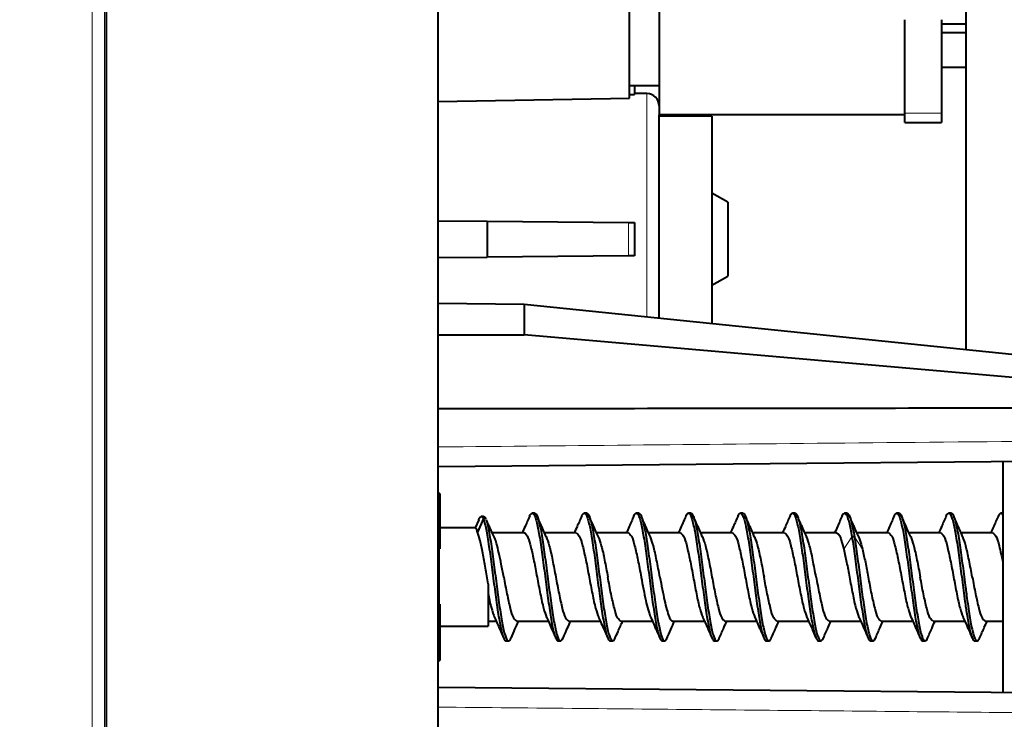
# Model space of a CAD drawing. Units: millimetres. Extents: x 0 to 420, y 0 to 297.
# Drawn here: x 181 to 194, y 188 to 198 of the extents above; entities that cross this region are included whole.
import ezdxf

# ---------------------------------------------------------------- set-up
doc = ezdxf.new("R2010")
doc.units = ezdxf.units.MM
doc.header["$LTSCALE"] = 12.7
doc.header["$PDMODE"] = 33
doc.header["$PDSIZE"] = 1
for name, color, linetype, lineweight in [('ANNOTATION_TEXT', 7, 'Continuous', 25), ('TANGENT_LINES', 7, 'Continuous', 15), ('Visible', 7, 'Continuous', 40)]:
    doc.layers.add(name, color=color, linetype=linetype, lineweight=lineweight)
doc.styles.add('Onshape-Standard-Dimension', font='txt')
doc.dimstyles.new('Onshape-ISO-25$0', dxfattribs={"dimtxt": 2, "dimasz": 2.5, "dimexe": 1.25, "dimexo": 0.625, "dimtad": 1, "dimzin": 3, "dimdsep": 46, "dimtxsty": 'Onshape-Standard-Dimension', "dimblk": 'CLOSED', "dimcen": 2.5, "dimclrd": 7, "dimclre": 7, "dimclrt": 7, "dimazin": 0, "dimtfac": 1, "dimtmove": 0, "dimatfit": 3, "dimldrblk": 'CLOSED', "dimfxl": 0, "dimfrac": 2, "dimtzin": 3, "dimlwd": 13, "dimlwe": 13, "dimarcsym": 0})

# ---------------------------------------------------------------- blocks, each defined once
blk = doc.blocks.new('_CLOSED')
at = {"color": 0, "linetype": 'ByBlock', "lineweight": -2}
for p, q in [((-1, 0.166667), (0, 0)), ((-1, 0.166667), (-1, -0.166667)), ((0, 0), (-1, -0.166667)), ((0, 0), (-1, 0))]:
    blk.add_line(p, q, dxfattribs=at)
blk = doc.blocks.new('*D4')
at = {"layer": 'ANNOTATION_TEXT', "color": 7, "lineweight": 13}
for p, q in [((193.668, 236.509), (228.614, 236.509)), ((227.364, 234.009), (227.364, 126.675)), ((182.301, 124.175), (228.614, 124.175))]:
    blk.add_line(p, q, dxfattribs=at)
at = {"layer": 'Defpoints', "color": 0}
for p in [(193.043, 236.509), (181.676, 124.175), (227.364, 124.175)]:
    blk.add_point(p, dxfattribs=at)
at = {"layer": 'ANNOTATION_TEXT', "color": 7, "lineweight": 13, "xscale": 2.5, "yscale": 2.5, "zscale": 2.5}
for p, rotation in [((227.364, 236.509), 90), ((227.364, 124.175), 270)]:
    blk.add_blockref('_CLOSED', p, dxfattribs=dict(at, rotation=rotation))
at = {"layer": 'ANNOTATION_TEXT', "color": 7, "insert": (223.83, 184.533), "char_height": 2, "attachment_point": 5, "rotation": 90, "style": 'Onshape-Standard-Dimension'}
blk.add_mtext('337.00\\P [13.3]', dxfattribs=at)
blk = doc.blocks.new('*D6')
at = {"layer": 'ANNOTATION_TEXT', "color": 7, "lineweight": 13}
for p, q in [((181.058, 230.841), (163.227, 230.841)), ((164.477, 228.341), (164.477, 126.675)), ((181.059, 124.175), (163.227, 124.175))]:
    blk.add_line(p, q, dxfattribs=at)
at = {"layer": 'Defpoints', "color": 0}
for p in [(181.683, 230.841), (164.477, 124.175), (181.684, 124.175)]:
    blk.add_point(p, dxfattribs=at)
at = {"layer": 'ANNOTATION_TEXT', "color": 7, "lineweight": 13, "xscale": 2.5, "yscale": 2.5, "zscale": 2.5}
for p, rotation in [((164.477, 230.841), 90.00002668275364), ((164.477, 124.175), 270.0000266827537)]:
    blk.add_blockref('_CLOSED', p, dxfattribs=dict(at, rotation=rotation))
at = {"layer": 'ANNOTATION_TEXT', "color": 7, "insert": (160.943, 177.508), "char_height": 2, "attachment_point": 5, "rotation": 90, "style": 'Onshape-Standard-Dimension'}
blk.add_mtext('320.00\\P [12.6]', dxfattribs=at)

msp = doc.modelspace()

# ---------------------------------------------------------------- linework, layer by layer
at = {"layer": 'TANGENT_LINES'}
for p, q in [((181.5167, 126.8384), (181.5167, 228.1786)), ((181.6803, 126.8384), (181.6803, 228.1786)), ((189.0443, 193.7063), (189.0443, 196.7338)), ((192.5428, 196.4661), (193.0428, 196.4661)), ((193.0428, 196.3464), (192.5428, 196.3464)), ((188.7944, 194.986), (188.7944, 194.5311)), ((186.2345, 190.9486), (186.2095, 190.9486)), ((191.8272, 190.7187), (191.7167, 190.5515)), ((191.9707, 190.5514), (191.8601, 190.7186)), ((186.2095, 190.6791), (186.2345, 190.6791)), ((186.2228, 190.5557), (186.2095, 190.5557)), ((186.2095, 189.808), (186.2228, 189.808)), ((186.2345, 189.6943), (186.2095, 189.6943)), ((186.2345, 189.4268), (186.2095, 189.4268))]:
    msp.add_line(p, q, dxfattribs=at)
for points in [[(186.2095, 191.9399), (187.1167, 191.9486), (188.9817, 191.9664), (191.8768, 191.9941), (193.9792, 192.0142), (195.0646, 192.0246)], [(200.2095, 188.2764), (199.1454, 188.2866), (196.9738, 188.3075), (193.6106, 188.3398), (190.0689, 188.3737), (187.5231, 188.398), (186.2095, 188.4105)]]:
    msp.add_open_spline(points, degree=3, dxfattribs=at)
at = {"layer": 'Visible'}
for p, q in [((181.7095, 126.7453), (181.7095, 228.2718)), ((186.2095, 134.8415), (186.2095, 220.1756)), ((188.8095, 196.6722), (188.8095, 202.6)), ((193.3762, 193.2608), (193.3762, 198.6868)), ((189.2095, 198.209), (189.2095, 196.4441)), ((192.5428, 196.4661), (192.5428, 197.7362)), ((193.0428, 197.7362), (193.0428, 196.4661)), ((193.0428, 197.6801), (193.3762, 197.6801)), ((193.0428, 197.5623), (193.3762, 197.5623)), ((193.0428, 197.0909), (193.3762, 197.0909)), ((188.8095, 196.8419), (189.2095, 196.8419)), ((188.8762, 196.8419), (188.8762, 196.7222)), ((189.0443, 196.7338), (188.8762, 196.7353)), ((186.2095, 196.6268), (188.8095, 196.6722)), ((189.2095, 193.6893), (189.2095, 196.4441)), ((192.5428, 196.4441), (189.2095, 196.4441)), ((192.5428, 196.4441), (192.5428, 196.4661)), ((192.5428, 196.3464), (192.5428, 196.4441)), ((193.0428, 196.4661), (193.0428, 196.3464)), ((189.9262, 196.4252), (189.2095, 196.4252)), ((189.9262, 196.4252), (189.9262, 193.6156)), ((192.5428, 196.3419), (192.5428, 196.3464)), ((192.5428, 196.3419), (193.0428, 196.3419)), ((193.0428, 196.3464), (193.0428, 196.3419)), ((190.1428, 195.2585), (189.9262, 195.3836)), ((190.1428, 195.2585), (190.1428, 194.2585)), ((186.2095, 195.0085), (186.8762, 195.0027)), ((186.8762, 195.0027), (186.8762, 194.5144)), ((186.8762, 195.0027), (188.7944, 194.986)), ((188.8762, 194.9853), (188.8762, 194.5318)), ((186.2095, 194.5085), (186.8762, 194.5144)), ((188.7944, 194.5311), (186.8762, 194.5144)), ((189.9262, 194.1335), (190.1428, 194.2585)), ((186.2095, 193.8917), (187.3764, 193.8778)), ((187.3764, 193.8778), (194.574, 193.1377)), ((187.3764, 193.8778), (187.3764, 193.4624)), ((186.2095, 193.4587), (187.3764, 193.4624)), ((194.574, 192.8311), (187.3764, 193.4624)), ((186.2095, 191.6752), (195.0646, 191.7525)), ((193.8762, 191.7421), (193.8762, 188.6083)), ((186.2345, 191.3085), (186.2095, 191.3085)), ((186.2345, 191.3085), (186.2345, 190.9486)), ((186.8272, 190.967), (186.7443, 190.7842)), ((186.8263, 190.9945), (186.7926, 190.9945)), ((186.8604, 190.9665), (186.827, 190.9665)), ((187.5205, 191.0415), (187.4867, 191.0415)), ((188.2267, 191.0412), (188.1929, 191.0412)), ((188.8659, 191.0021), (188.8777, 191.0249)), ((188.9332, 191.0417), (188.8995, 191.0417)), ((189.6403, 191.0418), (189.6065, 191.0418)), ((190.347, 191.0415), (190.3133, 191.0415)), ((191.0534, 191.0412), (191.0196, 191.0412)), ((191.7602, 191.0417), (191.7264, 191.0417)), ((192.3993, 191.0022), (192.4126, 191.0271)), ((192.4668, 191.0418), (192.433, 191.0418)), ((193.1736, 191.0415), (193.1398, 191.0415)), ((193.8802, 191.0412), (193.8465, 191.0412)), ((186.2228, 189.5085), (186.2228, 190.8419)), ((186.2345, 190.9486), (186.2345, 190.6791)), ((186.7203, 190.8419), (186.2345, 190.8419)), ((186.7609, 190.9511), (186.7146, 190.8415)), ((186.8658, 190.9484), (186.872, 190.9256)), ((187.3762, 190.7752), (186.9451, 190.7752)), ((186.983, 190.6939), (186.9451, 190.7749)), ((188.0828, 190.7752), (187.6542, 190.7752)), ((187.679, 190.7198), (187.6542, 190.7747)), ((188.7895, 190.7752), (188.361, 190.7752)), ((188.386, 190.7194), (188.361, 190.7747)), ((189.4962, 190.7752), (189.0675, 190.7752)), ((189.0926, 190.7192), (189.0675, 190.7747)), ((190.2028, 190.7752), (189.7741, 190.7752)), ((189.7997, 190.7181), (189.7741, 190.7747)), ((190.9095, 190.7752), (190.4808, 190.7752)), ((190.5066, 190.7177), (190.4808, 190.7747)), ((191.6161, 190.7752), (191.1876, 190.7752)), ((191.2125, 190.7196), (191.1876, 190.7747)), ((191.8604, 190.7184), (191.827, 190.7184)), ((192.3228, 190.7752), (191.8941, 190.7752)), ((191.9192, 190.7192), (191.8941, 190.7747)), ((193.0295, 190.7752), (192.6008, 190.7752)), ((192.6257, 190.7196), (192.6008, 190.7747)), ((193.7362, 190.7752), (193.3075, 190.7752)), ((193.3332, 190.7178), (193.3075, 190.7747)), ((186.2345, 190.6791), (186.2345, 190.5557)), ((186.2095, 190.5503), (186.2228, 190.5503)), ((186.8895, 190.0823), (186.8895, 189.5085)), ((186.2228, 189.8126), (186.2095, 189.8126)), ((186.2345, 189.808), (186.2345, 189.6943)), ((186.2345, 189.6943), (186.2345, 189.4268)), ((186.9745, 189.63), (186.9991, 189.5754)), ((187.6815, 189.6295), (187.7065, 189.5742)), ((188.3888, 189.6278), (188.4142, 189.5717)), ((189.7999, 189.6326), (189.8256, 189.5757)), ((190.5073, 189.6313), (190.5325, 189.5757)), ((191.2148, 189.6292), (191.2392, 189.5753)), ((191.9208, 189.6307), (191.9457, 189.5757)), ((192.6262, 189.6335), (192.6523, 189.5757)), ((193.3335, 189.6325), (193.3591, 189.5757)), ((186.2345, 189.5085), (186.8895, 189.5085)), ((186.8895, 189.5752), (186.999, 189.5752)), ((187.2771, 189.5752), (187.7058, 189.5752)), ((187.9837, 189.5752), (188.4123, 189.5752)), ((188.6904, 189.5752), (189.1189, 189.5752)), ((189.0956, 189.6275), (189.1189, 189.5757)), ((189.3971, 189.5752), (189.8256, 189.5752)), ((190.1037, 189.5752), (190.5325, 189.5752)), ((190.8104, 189.5752), (191.2391, 189.5752)), ((191.5171, 189.5752), (191.9457, 189.5752)), ((192.2237, 189.5752), (192.6523, 189.5752)), ((192.9304, 189.5752), (193.3591, 189.5752)), ((193.3591, 189.5757), (193.3762, 189.5377)), ((193.6371, 189.5752), (193.8762, 189.5752)), ((186.2345, 189.4268), (186.2345, 189.0419)), ((187.1329, 189.3092), (187.1667, 189.3092)), ((187.8394, 189.3086), (187.8732, 189.3086)), ((187.8954, 189.3256), (187.9077, 189.3496)), ((188.5467, 189.3089), (188.5805, 189.3089)), ((189.2529, 189.3093), (189.2867, 189.3093)), ((189.9595, 189.3092), (189.9933, 189.3092)), ((190.6665, 189.3086), (190.7003, 189.3086)), ((191.3731, 189.3088), (191.4069, 189.3088)), ((192.0798, 189.309), (192.1135, 189.309)), ((192.134, 189.3231), (192.1461, 189.3453)), ((192.7864, 189.3092), (192.8202, 189.3092)), ((193.4928, 189.3087), (193.5266, 189.3087)), ((186.2095, 189.0419), (186.2345, 189.0419)), ((200.2095, 188.553), (186.2095, 188.6752))]:
    msp.add_line(p, q, dxfattribs=at)
for centre, radius, start, end in [((191.2507, 194.5331), 4.6667, 8.08147, 60.37139), ((189.0428, 196.5671), 0.1667, 0, 89.5)]:
    msp.add_arc(centre, radius, start, end, dxfattribs=at)
at = {"layer": 'Visible', "extrusion": (0, 0, -1)}
msp.add_ellipse((-67.4758, -32768.427), major_axis=(0, 32966.146), ratio=0.9999619, start_param=0.0077746, end_param=0.0077766, dxfattribs=at)
at = {"layer": 'Visible'}
for points, knots in [([(188.7944, 194.986), (188.806, 194.9859), (188.8278, 194.9858), (188.8531, 194.9856), (188.8701, 194.9855), (188.8745, 194.9853), (188.8762, 194.9853)], [0, 0, 0, 0, 0.336242, 0.6305522, 0.8637874, 1, 1, 1, 1]), ([(188.8762, 194.5318), (188.8745, 194.5318), (188.8701, 194.5316), (188.8531, 194.5315), (188.8278, 194.5313), (188.806, 194.5312), (188.7944, 194.5311)], [0, 0, 0, 0, 0.1362126, 0.3694478, 0.663758, 1, 1, 1, 1]), ([(186.7601, 190.9494), (186.761, 190.9517), (186.7634, 190.9584), (186.7842, 190.9913), (186.7921, 190.9949), (186.8094, 190.9968), (186.8203, 190.9783), (186.827, 190.9669)], [0, 0, 0, 0, 0.1433634, 0.4264947, 0.5643683, 0.7324797, 1, 1, 1, 1]), ([(186.826, 190.9944), (186.8304, 190.995), (186.842, 190.9968), (186.8533, 190.9783), (186.8603, 190.967)], [0, 0, 0, 0, 0.3862711, 1, 1, 1, 1]), ([(186.827, 190.9665), (186.8337, 190.9431), (186.8479, 190.8933), (186.8669, 190.7982), (186.8862, 190.6854), (186.9055, 190.5569), (186.9249, 190.4173), (186.9443, 190.2705), (186.9637, 190.1207), (186.9831, 189.9724), (187.0024, 189.8301), (187.0218, 189.6982), (187.041, 189.5815), (187.0609, 189.4807), (187.0776, 189.407), (187.098, 189.3506), (187.0999, 189.3461), (187.1181, 189.3114), (187.129, 189.3098), (187.1332, 189.3092)], [0, 0, 0, 0, 0.0533184, 0.1137207, 0.1797903, 0.250057, 0.3232648, 0.3982985, 0.4740823, 0.5494951, 0.6233904, 0.6945512, 0.7617223, 0.8237736, 0.8793731, 0.9241443, 0.9396737, 0.9766326, 1, 1, 1, 1]), ([(187.4536, 191.0044), (187.4313, 190.9531), (187.3916, 190.8624), (187.3643, 190.8013), (187.3523, 190.7747)], [0, 0, 0, 0, 0.5649178, 1, 1, 1, 1]), ([(187.4527, 191.0021), (187.4582, 191.0143), (187.4675, 191.0348), (187.4868, 191.0419), (187.4917, 191.0416), (187.5158, 191.0214), (187.531, 190.9759), (187.5512, 190.907), (187.57, 190.8166), (187.5894, 190.7071), (187.6087, 190.5813), (187.6281, 190.4432), (187.6475, 190.2971), (187.6668, 190.1475), (187.6862, 189.9989), (187.7056, 189.8554), (187.725, 189.7211), (187.744, 189.6014), (187.7643, 189.496), (187.78, 189.4217), (187.8036, 189.3535), (187.8046, 189.3514), (187.8212, 189.3141), (187.8342, 189.3102), (187.8396, 189.3086)], [0, 0, 0, 0, 0.0322669, 0.054495, 0.0653992, 0.0931365, 0.1304405, 0.1755839, 0.2269202, 0.2832341, 0.3435095, 0.4066116, 0.4714649, 0.5370769, 0.6024922, 0.6667773, 0.7289638, 0.7879849, 0.8426264, 0.8917476, 0.93413, 0.9441172, 0.9766378, 1, 1, 1, 1]), ([(187.5201, 191.0419), (187.5212, 191.0421), (187.5253, 191.0426), (187.5463, 191.0225), (187.5534, 191.0031), (187.5648, 190.9763), (187.5846, 190.9056), (187.6031, 190.8175), (187.6226, 190.7073), (187.6418, 190.5816), (187.6612, 190.4433), (187.6806, 190.2972), (187.7, 190.1475), (187.7194, 189.9987), (187.7387, 189.8552), (187.7581, 189.721), (187.7774, 189.6004), (187.7967, 189.4976), (187.8156, 189.4149), (187.8354, 189.3554), (187.8512, 189.3168), (187.873, 189.3082), (187.8753, 189.3068), (187.8953, 189.3254), (187.8954, 189.3256), (187.8954, 189.3256)], [0, 0, 0, 0, 0.011018, 0.039027, 0.0639815, 0.0922375, 0.1378271, 0.1896709, 0.2465413, 0.3074124, 0.3711379, 0.4366318, 0.5028917, 0.5689528, 0.6338723, 0.6966724, 0.7562755, 0.8114554, 0.8610602, 0.9038589, 0.9382012, 0.9617844, 0.9711688, 0.9986159, 1, 1, 1, 1]), ([(187.6542, 190.7747), (187.6422, 190.8016), (187.6146, 190.8633), (187.5749, 190.9543), (187.5526, 191.0056)], [0, 0, 0, 0, 0.4361624, 1, 1, 1, 1]), ([(188.1604, 191.0051), (188.138, 190.9538), (188.0984, 190.863), (188.0709, 190.8015), (188.0589, 190.7747)], [0, 0, 0, 0, 0.5640754, 1, 1, 1, 1]), ([(188.1593, 191.0026), (188.163, 191.0125), (188.1698, 191.0306), (188.1931, 191.0414), (188.1943, 191.0414), (188.2201, 191.027), (188.2339, 190.986), (188.2546, 190.9215), (188.2731, 190.8344), (188.2926, 190.7278), (188.3119, 190.605), (188.3313, 190.4691), (188.3506, 190.3241), (188.37, 190.1746), (188.3894, 190.0252), (188.4088, 189.8806), (188.4282, 189.7447), (188.4473, 189.622), (188.4671, 189.514), (188.4845, 189.4316), (188.5059, 189.3633), (188.5126, 189.3493), (188.5222, 189.3223), (188.5451, 189.3084), (188.5467, 189.3088), (188.547, 189.3089)], [0, 0, 0, 0, 0.0295864, 0.0542693, 0.0597351, 0.0857467, 0.1208958, 0.164346, 0.2144134, 0.2695947, 0.3287286, 0.3908526, 0.4549837, 0.5200879, 0.5851704, 0.6492373, 0.7113275, 0.7705091, 0.825722, 0.8756766, 0.9189276, 0.9397359, 0.9681372, 0.9942415, 1, 1, 1, 1]), ([(188.2263, 191.0417), (188.2265, 191.0418), (188.228, 191.0421), (188.2509, 191.0285), (188.2602, 191.0024), (188.2674, 190.9875), (188.2885, 190.9187), (188.306, 190.8358), (188.3258, 190.7278), (188.345, 190.6053), (188.3644, 190.4692), (188.3838, 190.3241), (188.4031, 190.1746), (188.4225, 190.0251), (188.4419, 189.8803), (188.4613, 189.7445), (188.4806, 189.6214), (188.5, 189.5147), (188.5185, 189.4279), (188.5392, 189.364), (188.5531, 189.323), (188.5788, 189.3082), (188.5802, 189.3082), (188.6037, 189.3193), (188.6111, 189.3396), (188.6152, 189.351)], [0, 0, 0, 0, 0.0054743, 0.0314323, 0.0593264, 0.0806465, 0.1240129, 0.1739839, 0.2290588, 0.2880786, 0.3500826, 0.4140897, 0.4790679, 0.5440244, 0.6079669, 0.6699365, 0.7290028, 0.7841078, 0.8339643, 0.8771296, 0.912241, 0.9382889, 0.9440383, 0.9686784, 1, 1, 1, 1]), ([(188.361, 190.7747), (188.349, 190.8015), (188.3215, 190.8629), (188.2818, 190.9538), (188.2594, 191.005)], [0, 0, 0, 0, 0.4357047, 1, 1, 1, 1]), ([(188.867, 191.0046), (188.8447, 190.9534), (188.8052, 190.8627), (188.7777, 190.8014), (188.7658, 190.7747)], [0, 0, 0, 0, 0.5643478, 1, 1, 1, 1]), ([(188.8777, 191.0249), (188.8777, 191.0249), (188.8777, 191.0252), (188.8978, 191.0429), (188.8995, 191.0417), (188.9223, 191.0325), (188.9376, 190.9942), (188.9577, 190.9349), (188.9764, 190.852), (188.9957, 190.7486), (189.015, 190.628), (189.0344, 190.4941), (189.0538, 190.3507), (189.0732, 190.2019), (189.0925, 190.0522), (189.1119, 189.9061), (189.1313, 189.7681), (189.1506, 189.6429), (189.1701, 189.5327), (189.1885, 189.4444), (189.2083, 189.3739), (189.2196, 189.3474), (189.2269, 189.3284), (189.2479, 189.3087), (189.252, 189.3091), (189.2531, 189.3093)], [0, 0, 0, 0, 0.0022008, 0.0294643, 0.0376835, 0.0618046, 0.0961179, 0.1388479, 0.1885407, 0.2438978, 0.3035463, 0.3663291, 0.4312481, 0.4973654, 0.5636901, 0.6292205, 0.6929186, 0.7537054, 0.8106075, 0.8625414, 0.9081187, 0.9361681, 0.9609565, 0.9888751, 1, 1, 1, 1]), ([(188.9328, 191.0422), (188.9386, 191.0402), (188.952, 191.0355), (188.9671, 191.0023), (188.9697, 190.9968), (188.9926, 190.9303), (189.009, 190.8539), (189.0291, 190.7485), (189.0481, 190.6284), (189.0676, 190.4942), (189.0869, 190.3508), (189.1063, 190.2019), (189.1257, 190.0521), (189.1451, 189.9059), (189.1644, 189.7679), (189.1837, 189.6424), (189.2032, 189.5329), (189.2219, 189.4423), (189.242, 189.3733), (189.2574, 189.3285), (189.2815, 189.3088), (189.2863, 189.3081), (189.3037, 189.3156), (189.3088, 189.3251), (189.3114, 189.3298)], [0, 0, 0, 0, 0.0240593, 0.0550806, 0.0695987, 0.1122273, 0.1618024, 0.2170284, 0.2765353, 0.3391692, 0.4039341, 0.4698942, 0.5360611, 0.6014355, 0.6649818, 0.7256234, 0.7823893, 0.8341984, 0.8796655, 0.9169791, 0.944826, 0.9559213, 0.978204, 1, 1, 1, 1]), ([(189.0675, 190.7747), (189.0555, 190.8014), (189.028, 190.8628), (188.9883, 190.9537), (188.9659, 191.005)], [0, 0, 0, 0, 0.4353698, 1, 1, 1, 1]), ([(189.5743, 191.0059), (189.552, 190.9548), (189.5124, 190.8639), (189.4846, 190.8019), (189.4725, 190.7747)], [0, 0, 0, 0, 0.5625881, 1, 1, 1, 1]), ([(189.5732, 191.0034), (189.575, 191.0081), (189.5792, 191.019), (189.5996, 191.042), (189.6068, 191.0424), (189.6234, 191.0366), (189.6418, 191.0026), (189.6605, 190.9475), (189.6797, 190.8687), (189.6989, 190.7691), (189.7182, 190.6513), (189.7375, 190.5195), (189.7569, 190.3775), (189.7763, 190.2294), (189.7957, 190.0795), (189.8151, 189.9324), (189.8344, 189.7926), (189.8537, 189.6646), (189.8732, 189.5516), (189.8919, 189.4591), (189.9112, 189.3855), (189.9242, 189.3521), (189.9307, 189.3349), (189.9505, 189.3093), (189.9574, 189.3092), (189.9597, 189.3092)], [0, 0, 0, 0, 0.021873, 0.0501224, 0.0633334, 0.083447, 0.1151642, 0.1553379, 0.2024435, 0.2552724, 0.3125491, 0.3730789, 0.4358412, 0.4999134, 0.5643654, 0.628235, 0.6905326, 0.7501995, 0.8062192, 0.8576084, 0.9031368, 0.9333688, 0.9564411, 0.9852374, 1, 1, 1, 1]), ([(189.6398, 191.0423), (189.644, 191.0416), (189.6549, 191.0398), (189.6731, 191.0041), (189.6739, 191.0022), (189.6962, 190.9423), (189.7121, 190.8707), (189.7323, 190.7689), (189.7512, 190.6517), (189.7707, 190.5196), (189.79, 190.3776), (189.8094, 190.2294), (189.8288, 190.0794), (189.8482, 189.9323), (189.8676, 189.7924), (189.8869, 189.6642), (189.9063, 189.5516), (189.9252, 189.4575), (189.9449, 189.3842), (189.9616, 189.3352), (189.9836, 189.3095), (189.993, 189.3083), (190.0067, 189.3104), (190.0243, 189.341), (190.0257, 189.3445), (190.0261, 189.3454)], [0, 0, 0, 0, 0.0203135, 0.0523491, 0.0620708, 0.1014711, 0.1490512, 0.2024123, 0.2602658, 0.321405, 0.3847991, 0.4495162, 0.5146167, 0.5791287, 0.6420528, 0.7023194, 0.7589019, 0.810807, 0.8567917, 0.8951822, 0.9242636, 0.9391686, 0.9580343, 0.988956, 1, 1, 1, 1]), ([(189.7741, 190.7747), (189.7623, 190.8009), (189.7352, 190.8614), (189.6956, 190.9522), (189.6732, 191.0036)], [0, 0, 0, 0, 0.4335477, 1, 1, 1, 1]), ([(190.2808, 191.0056), (190.2585, 190.9544), (190.2188, 190.8635), (190.1911, 190.8017), (190.179, 190.7747)], [0, 0, 0, 0, 0.5633975, 1, 1, 1, 1]), ([(190.2798, 191.0031), (190.2807, 191.0056), (190.2835, 191.0124), (190.302, 191.0402), (190.3134, 191.042), (190.3253, 191.0398), (190.3461, 191.0107), (190.3634, 190.9593), (190.3829, 190.8841), (190.402, 190.7883), (190.4214, 190.674), (190.4407, 190.5444), (190.4601, 190.4036), (190.4795, 190.2562), (190.4988, 190.1064), (190.5182, 189.9587), (190.5376, 189.8174), (190.557, 189.6866), (190.5761, 189.5707), (190.5957, 189.473), (190.6134, 189.3995), (190.6313, 189.3512), (190.6347, 189.3426), (190.6532, 189.3101), (190.6631, 189.309), (190.6667, 189.3086)], [0, 0, 0, 0, 0.0165749, 0.0464483, 0.0634186, 0.0800968, 0.1100106, 0.1489857, 0.1951544, 0.2470509, 0.303577, 0.3636972, 0.4262858, 0.4903188, 0.5548384, 0.618917, 0.6816321, 0.7420048, 0.798942, 0.8512481, 0.897848, 0.9335109, 0.9507044, 0.9815527, 1, 1, 1, 1]), ([(190.3466, 191.042), (190.3496, 191.0419), (190.3579, 191.0415), (190.3769, 191.012), (190.3807, 191.0023), (190.3979, 190.9572), (190.4158, 190.8845), (190.4353, 190.7887), (190.4545, 190.6743), (190.4738, 190.5445), (190.4932, 190.4037), (190.5126, 190.2562), (190.532, 190.1063), (190.5514, 189.9586), (190.5707, 189.8171), (190.5901, 189.6863), (190.6094, 189.5702), (190.6285, 189.4729), (190.6479, 189.396), (190.666, 189.343), (190.6855, 189.3112), (190.6999, 189.3075), (190.7091, 189.3089), (190.7285, 189.3347), (190.7321, 189.344), (190.7336, 189.3477)], [0, 0, 0, 0, 0.0166581, 0.0465356, 0.0645324, 0.099067, 0.1451822, 0.1970183, 0.2534787, 0.3135289, 0.3760446, 0.4400028, 0.5044468, 0.5684502, 0.6310915, 0.691393, 0.7482627, 0.8005064, 0.8470501, 0.8865823, 0.9173905, 0.9358083, 0.9509218, 0.9801048, 1, 1, 1, 1]), ([(190.4808, 190.7747), (190.4691, 190.8009), (190.442, 190.8615), (190.4023, 190.9525), (190.3799, 191.0041)], [0, 0, 0, 0, 0.433222, 1, 1, 1, 1]), ([(190.9879, 191.0071), (190.9655, 190.9557), (190.9257, 190.8645), (190.8978, 190.8021), (190.8856, 190.7747)], [0, 0, 0, 0, 0.5623232, 1, 1, 1, 1]), ([(190.9872, 191.0054), (190.9933, 191.0174), (191.0034, 191.0369), (191.0197, 191.0418), (191.0274, 191.0408), (191.0501, 191.0176), (191.0665, 190.9708), (191.0863, 190.8996), (191.1052, 190.8069), (191.1245, 190.6955), (191.1439, 190.5688), (191.1632, 190.4299), (191.1826, 190.2832), (191.202, 190.1333), (191.2214, 189.9848), (191.2407, 189.8422), (191.2602, 189.7093), (191.2791, 189.5913), (191.2997, 189.4867), (191.3144, 189.4159), (191.3386, 189.35), (191.3386, 189.35), (191.3567, 189.312), (191.3686, 189.3097), (191.3734, 189.3088)], [0, 0, 0, 0, 0.0321025, 0.0523723, 0.0661533, 0.0949098, 0.1329716, 0.1790002, 0.2312479, 0.2883192, 0.3491185, 0.4126938, 0.4780044, 0.5440169, 0.6097293, 0.6741386, 0.7363012, 0.7952413, 0.8498227, 0.8986587, 0.9401021, 0.9447103, 0.977845, 1, 1, 1, 1]), ([(191.0529, 191.0417), (191.0548, 191.0418), (191.0607, 191.042), (191.0809, 191.0188), (191.0878, 191.001), (191.1002, 190.9707), (191.1196, 190.8986), (191.1382, 190.8077), (191.1577, 190.6957), (191.177, 190.569), (191.1964, 190.43), (191.2158, 190.2832), (191.2351, 190.1333), (191.2545, 189.9846), (191.2739, 189.842), (191.2933, 189.7092), (191.3126, 189.5902), (191.3318, 189.4887), (191.3508, 189.4078), (191.37, 189.351), (191.3873, 189.3153), (191.4064, 189.3079), (191.4115, 189.3079), (191.4332, 189.328), (191.4384, 189.342), (191.4409, 189.3488)], [0, 0, 0, 0, 0.0134599, 0.0415405, 0.0649205, 0.0938454, 0.1387958, 0.1898195, 0.2455539, 0.3049288, 0.3670146, 0.4307949, 0.4952604, 0.5594329, 0.6223325, 0.6830379, 0.7405962, 0.7938975, 0.8415876, 0.8823064, 0.9146609, 0.9362877, 0.9473904, 0.9747186, 1, 1, 1, 1]), ([(191.1876, 190.7747), (191.1758, 190.8012), (191.1485, 190.8621), (191.1091, 190.9524), (191.0869, 191.0033)], [0, 0, 0, 0, 0.4354434, 1, 1, 1, 1]), ([(191.6943, 191.0061), (191.6719, 190.9547), (191.6322, 190.8635), (191.6045, 190.8017), (191.5924, 190.7747)], [0, 0, 0, 0, 0.5636528, 1, 1, 1, 1]), ([(191.6932, 191.0037), (191.6977, 191.0145), (191.7055, 191.0334), (191.7266, 191.0421), (191.7297, 191.0418), (191.7544, 191.0236), (191.7692, 190.9805), (191.7896, 190.9141), (191.8084, 190.8259), (191.8206, 190.7553), (191.827, 190.7184)], [0, 0, 0, 0, 0.1104536, 0.1947492, 0.2265743, 0.3245274, 0.4555615, 0.6150613, 0.7981603, 1, 1, 1, 1]), ([(191.7598, 191.0422), (191.7605, 191.0423), (191.7635, 191.0427), (191.7852, 191.025), (191.794, 191.0011), (191.8027, 190.9815), (191.8234, 190.912), (191.8414, 190.827), (191.8537, 190.7559), (191.8602, 190.7187)], [0, 0, 0, 0, 0.0370701, 0.1510394, 0.2648719, 0.3664713, 0.552071, 0.7651319, 1, 1, 1, 1]), ([(191.8941, 190.7747), (191.8823, 190.8012), (191.855, 190.862), (191.8155, 190.9525), (191.7932, 191.0036)], [0, 0, 0, 0, 0.4349499, 1, 1, 1, 1]), ([(192.4004, 191.0046), (192.3783, 190.9539), (192.3389, 190.8636), (192.3112, 190.8018), (192.2991, 190.7747)], [0, 0, 0, 0, 0.5621923, 1, 1, 1, 1]), ([(192.4126, 191.0271), (192.4126, 191.0272), (192.4127, 191.0278), (192.4328, 191.0424), (192.4331, 191.0417), (192.4585, 191.0298), (192.4722, 190.9899), (192.4929, 190.9281), (192.5115, 190.8434), (192.5309, 190.7383), (192.5502, 190.6163), (192.5695, 190.4813), (192.5889, 190.3372), (192.6083, 190.1882), (192.6277, 190.0386), (192.6471, 189.8931), (192.6664, 189.7559), (192.6856, 189.6322), (192.7054, 189.5232), (192.7231, 189.4384), (192.744, 189.3679), (192.7519, 189.3502), (192.7611, 189.3247), (192.7832, 189.3086), (192.7859, 189.3091), (192.7866, 189.3092)], [0, 0, 0, 0, 0.0041883, 0.0308044, 0.0355579, 0.0612416, 0.0965881, 0.1402241, 0.1906798, 0.2467092, 0.3069617, 0.3702697, 0.4356212, 0.5020748, 0.5686479, 0.6343389, 0.6981059, 0.7588469, 0.8155643, 0.8671796, 0.9123037, 0.9359011, 0.9641537, 0.9913558, 1, 1, 1, 1]), ([(192.4664, 191.0423), (192.4729, 191.0395), (192.4872, 191.0334), (192.5017, 190.9992), (192.5049, 190.9922), (192.5275, 190.9237), (192.5441, 190.8452), (192.5642, 190.7381), (192.5832, 190.6166), (192.6027, 190.4814), (192.622, 190.3373), (192.6414, 190.1881), (192.6608, 190.0385), (192.6802, 189.8929), (192.6995, 189.7558), (192.7188, 189.6316), (192.7383, 189.5238), (192.757, 189.4351), (192.7773, 189.3683), (192.792, 189.3252), (192.8169, 189.3085), (192.8198, 189.3084), (192.8409, 189.3175), (192.8485, 189.3353), (192.8527, 189.3453)], [0, 0, 0, 0, 0.0252813, 0.0563087, 0.0721039, 0.1150636, 0.1647374, 0.2198986, 0.2792171, 0.3415437, 0.405882, 0.4713051, 0.5368458, 0.6015178, 0.6642955, 0.7240939, 0.7799308, 0.8307444, 0.8751667, 0.9113764, 0.938151, 0.9466599, 0.9702621, 1, 1, 1, 1]), ([(192.6008, 190.7747), (192.589, 190.801), (192.5619, 190.8614), (192.5227, 190.9512), (192.5006, 191.0019)], [0, 0, 0, 0, 0.4348873, 1, 1, 1, 1]), ([(193.1077, 191.0059), (193.0855, 190.9551), (193.0459, 190.8645), (193.018, 190.8021), (193.0057, 190.7747)], [0, 0, 0, 0, 0.5611775, 1, 1, 1, 1]), ([(193.1066, 191.0034), (193.1088, 191.0092), (193.1136, 191.0218), (193.1351, 191.0417), (193.1401, 191.042), (193.1594, 191.0352), (193.1765, 190.9987), (193.1958, 190.9409), (193.2147, 190.8597), (193.2341, 190.7587), (193.2533, 190.6397), (193.2727, 190.5066), (193.2921, 190.3634), (193.3114, 190.2155), (193.3311, 190.0636), (193.3492, 189.9257), (193.3699, 189.7796), (193.376, 189.7386), (193.3897, 189.6482), (193.4084, 189.5409), (193.4269, 189.4515), (193.4464, 189.38), (193.4589, 189.3494), (193.4656, 189.3316), (193.4859, 189.3082), (193.4913, 189.3086), (193.4931, 189.3087)], [0, 0, 0, 0, 0.0233401, 0.0501016, 0.0608827, 0.0820008, 0.1138619, 0.1540599, 0.200843, 0.252911, 0.3092527, 0.3687926, 0.4304552, 0.493267, 0.5563061, 0.6186732, 0.6794522, 0.7126876, 0.7604693, 0.8149823, 0.8646867, 0.9085102, 0.9369747, 0.9599003, 0.9874587, 1, 1, 1, 1]), ([(193.1731, 191.042), (193.178, 191.0412), (193.1902, 191.0391), (193.2081, 191.0005), (193.2083, 191), (193.2317, 190.9343), (193.247, 190.8623), (193.2675, 190.7583), (193.2864, 190.6401), (193.3058, 190.5068), (193.3253, 190.3631), (193.3443, 190.2169), (193.3634, 190.0695), (193.3762, 189.9733), (193.3836, 189.9178), (193.4034, 189.7746), (193.4219, 189.654), (193.4414, 189.5412), (193.4603, 189.4497), (193.4802, 189.3789), (193.4964, 189.3319), (193.5192, 189.3082), (193.5265, 189.3079), (193.5421, 189.3107), (193.5593, 189.3454), (193.5597, 189.3465), (193.5598, 189.3467)], [0, 0, 0, 0, 0.0213586, 0.0535871, 0.0600699, 0.1002137, 0.1475376, 0.2002075, 0.2572003, 0.3174283, 0.3798033, 0.4433405, 0.5071077, 0.5568778, 0.5956455, 0.6571261, 0.7160014, 0.771143, 0.8214202, 0.8657482, 0.9026959, 0.9305677, 0.9432495, 0.9634205, 0.9948226, 1, 1, 1, 1]), ([(193.3075, 190.7747), (193.2959, 190.8005), (193.2692, 190.8602), (193.2299, 190.9502), (193.2077, 191.0014)], [0, 0, 0, 0, 0.4324665, 1, 1, 1, 1]), ([(193.8148, 191.0075), (193.7926, 190.9566), (193.7529, 190.8656), (193.7247, 190.8025), (193.7123, 190.7747)], [0, 0, 0, 0, 0.5601015, 1, 1, 1, 1]), ([(193.8137, 191.0051), (193.815, 191.0082), (193.8181, 191.0163), (193.8376, 191.041), (193.8466, 191.0417), (193.8609, 191.038), (193.8704, 191.0218), (193.8762, 191.0119)], [0, 0, 0, 0, 0.1683255, 0.4307415, 0.5672777, 0.7362391, 1, 1, 1, 1]), ([(186.7442, 190.7843), (186.7409, 190.8007), (186.7354, 190.8278), (186.7246, 190.8379), (186.7203, 190.8419)], [0, 0, 0, 0, 0.6063825, 1, 1, 1, 1]), ([(186.9451, 190.7749), (186.939, 190.7882), (186.9224, 190.8238), (186.8871, 190.9015), (186.865, 190.9502)], [0, 0, 0, 0, 0.3729733, 1, 1, 1, 1]), ([(186.872, 190.9256), (186.8743, 190.9167), (186.8806, 190.8924), (186.9009, 190.7955), (186.9191, 190.6865), (186.9387, 190.5568), (186.958, 190.4175), (186.9774, 190.2705), (186.9968, 190.1206), (187.0162, 189.9722), (187.0356, 189.8299), (187.0549, 189.698), (187.0742, 189.5808), (187.0935, 189.4814), (187.1126, 189.402), (187.1311, 189.3466), (187.1498, 189.3131), (187.1663, 189.3082), (187.1735, 189.3088), (187.194, 189.3312), (187.1985, 189.3427), (187.2005, 189.3478)], [0, 0, 0, 0, 0.0333655, 0.0912343, 0.1545325, 0.2218516, 0.2919883, 0.3638741, 0.4364783, 0.508727, 0.5795216, 0.6476961, 0.7120481, 0.7714947, 0.8247597, 0.8701496, 0.9055533, 0.9279307, 0.9429655, 0.974616, 1, 1, 1, 1]), ([(186.8895, 190.0823), (186.8774, 190.1541), (186.8537, 190.2956), (186.8182, 190.4951), (186.784, 190.6652), (186.7567, 190.7469), (186.7442, 190.7843)], [0, 0, 0, 0, 0.2767445, 0.5454991, 0.7918252, 1, 1, 1, 1]), ([(187.3762, 190.7752), (187.3795, 190.7752), (187.3912, 190.7752), (187.4386, 190.705), (187.4715, 190.5752), (187.5132, 190.3889), (187.5393, 190.2481), (187.5528, 190.1752)], [0, 0, 0, 0, 0.0636968, 0.2274916, 0.452688, 0.716881, 1, 1, 1, 1]), ([(187.6776, 190.7232), (187.6917, 190.6844), (187.7232, 190.5975), (187.7645, 190.4008), (187.7925, 190.2524), (187.8071, 190.1752)], [0, 0, 0, 0, 0.2796412, 0.6255808, 1, 1, 1, 1]), ([(188.0828, 190.7752), (188.0985, 190.7628), (188.1372, 190.732), (188.1739, 190.5919), (188.2173, 190.4028), (188.2451, 190.2531), (188.2595, 190.1752)], [0, 0, 0, 0, 0.1623061, 0.4009536, 0.688635, 1, 1, 1, 1]), ([(188.3846, 190.7225), (188.3985, 190.6839), (188.4299, 190.5975), (188.4711, 190.4007), (188.4992, 190.2523), (188.5137, 190.1752)], [0, 0, 0, 0, 0.2790343, 0.6252653, 1, 1, 1, 1]), ([(188.7895, 190.7752), (188.8052, 190.7628), (188.8439, 190.732), (188.8806, 190.5919), (188.924, 190.4028), (188.9517, 190.2531), (188.9662, 190.1752)], [0, 0, 0, 0, 0.1623061, 0.4009536, 0.688635, 1, 1, 1, 1]), ([(189.2204, 190.1752), (189.2058, 190.2523), (189.1778, 190.4007), (189.1365, 190.5975), (189.1052, 190.684), (189.0912, 190.7226)], [0, 0, 0, 0, 0.3746841, 0.7208683, 1, 1, 1, 1]), ([(189.4962, 190.7752), (189.5118, 190.7628), (189.5505, 190.732), (189.5873, 190.5919), (189.6306, 190.4028), (189.6584, 190.2531), (189.6728, 190.1752)], [0, 0, 0, 0, 0.1623061, 0.4009536, 0.688635, 1, 1, 1, 1]), ([(189.7983, 190.7215), (189.8121, 190.6833), (189.8432, 190.5974), (189.8845, 190.4007), (189.9125, 190.2523), (189.9271, 190.1752)], [0, 0, 0, 0, 0.2781967, 0.6248299, 1, 1, 1, 1]), ([(190.2028, 190.7752), (190.2185, 190.7628), (190.2572, 190.732), (190.2939, 190.5919), (190.3373, 190.4028), (190.3651, 190.2531), (190.3795, 190.1752)], [0, 0, 0, 0, 0.1623061, 0.4009536, 0.688635, 1, 1, 1, 1]), ([(190.5052, 190.7211), (190.5189, 190.683), (190.5498, 190.5974), (190.5912, 190.4006), (190.6192, 190.2523), (190.6337, 190.1752)], [0, 0, 0, 0, 0.2778668, 0.6246585, 1, 1, 1, 1]), ([(190.9095, 190.7752), (190.9252, 190.7628), (190.9639, 190.732), (191.0006, 190.5919), (191.044, 190.4028), (191.0717, 190.2531), (191.0862, 190.1752)], [0, 0, 0, 0, 0.1623061, 0.4009536, 0.688635, 1, 1, 1, 1]), ([(191.3404, 190.1752), (191.3258, 190.2523), (191.2978, 190.4007), (191.2565, 190.5975), (191.2252, 190.684), (191.2111, 190.7227)], [0, 0, 0, 0, 0.3746673, 0.720836, 1, 1, 1, 1]), ([(191.6161, 190.7752), (191.627, 190.7694), (191.6539, 190.7551), (191.6852, 190.6712), (191.7054, 190.5941), (191.7166, 190.5515)], [0, 0, 0, 0, 0.2324823, 0.575828, 1, 1, 1, 1]), ([(191.827, 190.7184), (191.8336, 190.6773), (191.8471, 190.5933), (191.8664, 190.456), (191.8858, 190.3106), (191.9051, 190.1609), (191.9245, 190.0117), (191.9439, 189.8676), (191.9633, 189.7328), (191.9824, 189.6117), (192.0024, 189.5049), (192.019, 189.4259), (192.0416, 189.358), (192.0451, 189.3505), (192.0594, 189.3176), (192.0736, 189.3117), (192.08, 189.309)], [0, 0, 0, 0, 0.082678, 0.1693607, 0.258716, 0.349315, 0.4397714, 0.5286934, 0.614718, 0.6965557, 0.7727445, 0.8414955, 0.9007129, 0.9231877, 0.9653394, 1, 1, 1, 1]), ([(191.8601, 190.7187), (191.8667, 190.6776), (191.8802, 190.5935), (191.8995, 190.4561), (191.9189, 190.3106), (191.9383, 190.1608), (191.9576, 190.0116), (191.977, 189.8674), (191.9964, 189.7326), (192.0157, 189.6109), (192.0351, 189.5059), (192.0536, 189.4209), (192.0743, 189.3594), (192.0882, 189.32), (192.1133, 189.3086), (192.1138, 189.3079), (192.1339, 189.3222), (192.134, 189.3229), (192.134, 189.3231)], [0, 0, 0, 0, 0.0800661, 0.1640102, 0.2505422, 0.3382783, 0.4258762, 0.5119879, 0.5952936, 0.6745443, 0.7483241, 0.8149006, 0.8722439, 0.9184711, 0.952023, 0.958945, 0.9938775, 1, 1, 1, 1]), ([(191.9182, 190.7218), (191.924, 190.7083), (191.939, 190.6731), (191.9587, 190.5979), (191.9708, 190.5515)], [0, 0, 0, 0, 0.3833426, 1, 1, 1, 1]), ([(192.3228, 190.7752), (192.3385, 190.7628), (192.3772, 190.732), (192.4139, 190.5919), (192.4573, 190.4028), (192.4851, 190.2531), (192.4995, 190.1752)], [0, 0, 0, 0, 0.1623061, 0.4009536, 0.688635, 1, 1, 1, 1]), ([(192.6244, 190.7229), (192.6384, 190.6842), (192.6699, 190.5975), (192.7111, 190.4007), (192.7392, 190.2523), (192.7537, 190.1752)], [0, 0, 0, 0, 0.2793857, 0.6254479, 1, 1, 1, 1]), ([(193.0295, 190.7752), (193.0452, 190.7628), (193.0839, 190.732), (193.1206, 190.5919), (193.164, 190.4028), (193.1917, 190.2531), (193.2062, 190.1752)], [0, 0, 0, 0, 0.1623061, 0.4009536, 0.688635, 1, 1, 1, 1]), ([(193.4604, 190.1752), (193.4458, 190.2523), (193.4178, 190.4006), (193.3765, 190.5974), (193.3456, 190.683), (193.3319, 190.7211)], [0, 0, 0, 0, 0.3753497, 0.7221489, 1, 1, 1, 1]), ([(193.7362, 190.7752), (193.7519, 190.7623), (193.7908, 190.7305), (193.8252, 190.6023), (193.8682, 190.4089), (193.8743, 190.3771), (193.8762, 190.3674)], [0, 0, 0, 0, 0.1992773, 0.4922854, 0.8454968, 1, 1, 1, 1]), ([(187.1004, 190.1752), (187.0896, 190.2326), (187.0685, 190.3452), (187.0376, 190.4978), (187.0054, 190.6294), (186.989, 190.6765), (186.9821, 190.6961)], [0, 0, 0, 0, 0.2888223, 0.5659433, 0.8192658, 1, 1, 1, 1]), ([(191.7166, 190.5515), (191.7295, 190.4935), (191.756, 190.374), (191.7803, 190.2428), (191.7928, 190.1752)], [0, 0, 0, 0, 0.4855037, 1, 1, 1, 1]), ([(191.9708, 190.5515), (191.9837, 190.4935), (192.0102, 190.374), (192.0346, 190.2428), (192.0471, 190.1752)], [0, 0, 0, 0, 0.4855037, 1, 1, 1, 1]), ([(187.1004, 190.1752), (187.1148, 190.0974), (187.1426, 189.9476), (187.1859, 189.7585), (187.2227, 189.6184), (187.2614, 189.5877), (187.2771, 189.5752)], [0, 0, 0, 0, 0.311365, 0.5990464, 0.8376939, 1, 1, 1, 1]), ([(187.5528, 190.1752), (187.5674, 190.0981), (187.5955, 189.9496), (187.6366, 189.7529), (187.6685, 189.6653), (187.6828, 189.6261)], [0, 0, 0, 0, 0.3739297, 0.719417, 1, 1, 1, 1]), ([(187.8071, 190.1752), (187.8215, 190.0974), (187.8493, 189.9476), (187.8926, 189.7585), (187.9294, 189.6184), (187.9681, 189.5877), (187.9837, 189.5752)], [0, 0, 0, 0, 0.311365, 0.5990464, 0.8376939, 1, 1, 1, 1]), ([(188.2595, 190.1752), (188.2741, 190.098), (188.3022, 189.9495), (188.3432, 189.7528), (188.3757, 189.6642), (188.3903, 189.6243)], [0, 0, 0, 0, 0.3731719, 0.7179591, 1, 1, 1, 1]), ([(188.6904, 189.5752), (188.6747, 189.5877), (188.636, 189.6184), (188.5993, 189.7585), (188.5559, 189.9476), (188.5282, 190.0974), (188.5137, 190.1752)], [0, 0, 0, 0, 0.1623061, 0.4009536, 0.688635, 1, 1, 1, 1]), ([(188.9662, 190.1752), (188.9764, 190.1201), (188.9966, 190.0118), (189.0283, 189.8582), (189.0552, 189.7387), (189.0898, 189.639), (189.0952, 189.6281), (189.0966, 189.6252)], [0, 0, 0, 0, 0.2569965, 0.5042772, 0.7318225, 0.9288554, 1, 1, 1, 1]), ([(189.2204, 190.1752), (189.2308, 190.1199), (189.2511, 190.0113), (189.2817, 189.8602), (189.3124, 189.7323), (189.3413, 189.6407), (189.3725, 189.5821), (189.3903, 189.5771), (189.3971, 189.5752)], [0, 0, 0, 0, 0.2182953, 0.4283379, 0.6216171, 0.7889788, 0.9203591, 1, 1, 1, 1]), ([(189.6728, 190.1752), (189.6874, 190.0981), (189.7154, 189.9498), (189.7568, 189.753), (189.7876, 189.6675), (189.8013, 189.6295)], [0, 0, 0, 0, 0.3754365, 0.722316, 1, 1, 1, 1]), ([(189.9271, 190.1752), (189.9415, 190.0974), (189.9693, 189.9476), (190.0126, 189.7585), (190.0494, 189.6184), (190.0881, 189.5877), (190.1037, 189.5752)], [0, 0, 0, 0, 0.311365, 0.5990464, 0.8376939, 1, 1, 1, 1]), ([(190.3795, 190.1752), (190.394, 190.0981), (190.4221, 189.9497), (190.4634, 189.753), (190.4947, 189.6665), (190.5087, 189.6279)], [0, 0, 0, 0, 0.3747357, 0.7209676, 1, 1, 1, 1]), ([(190.8104, 189.5752), (190.7947, 189.5877), (190.756, 189.6184), (190.7193, 189.7585), (190.6759, 189.9476), (190.6482, 190.0974), (190.6337, 190.1752)], [0, 0, 0, 0, 0.1623061, 0.4009536, 0.688635, 1, 1, 1, 1]), ([(191.0862, 190.1752), (191.1007, 190.0981), (191.1288, 189.9496), (191.1699, 189.7529), (191.2019, 189.6653), (191.2162, 189.626)], [0, 0, 0, 0, 0.3739168, 0.7193921, 1, 1, 1, 1]), ([(191.3404, 190.1752), (191.3548, 190.0974), (191.3826, 189.9476), (191.4259, 189.7585), (191.4627, 189.6184), (191.5014, 189.5877), (191.5171, 189.5752)], [0, 0, 0, 0, 0.311365, 0.5990464, 0.8376939, 1, 1, 1, 1]), ([(191.7928, 190.1752), (191.8074, 190.0981), (191.8354, 189.9497), (191.8767, 189.7529), (191.9081, 189.6663), (191.9221, 189.6276)], [0, 0, 0, 0, 0.3745883, 0.7206841, 1, 1, 1, 1]), ([(192.0471, 190.1752), (192.0615, 190.0974), (192.0893, 189.9476), (192.1326, 189.7585), (192.1694, 189.6184), (192.2081, 189.5877), (192.2237, 189.5752)], [0, 0, 0, 0, 0.311365, 0.5990464, 0.8376939, 1, 1, 1, 1]), ([(192.4995, 190.1752), (192.514, 190.0981), (192.542, 189.9498), (192.5835, 189.7531), (192.614, 189.668), (192.6276, 189.6302)], [0, 0, 0, 0, 0.3757683, 0.7229544, 1, 1, 1, 1]), ([(192.9304, 189.5752), (192.9147, 189.5877), (192.876, 189.6184), (192.8393, 189.7585), (192.7959, 189.9476), (192.7682, 190.0974), (192.7537, 190.1752)], [0, 0, 0, 0, 0.1623061, 0.4009536, 0.688635, 1, 1, 1, 1]), ([(193.2062, 190.1752), (193.2207, 190.0981), (193.2487, 189.9498), (193.2901, 189.753), (193.3211, 189.6672), (193.3349, 189.6289)], [0, 0, 0, 0, 0.3751877, 0.7218373, 1, 1, 1, 1]), ([(193.4604, 190.1752), (193.4748, 190.0974), (193.5026, 189.9476), (193.5459, 189.7585), (193.5827, 189.6184), (193.6214, 189.5877), (193.6371, 189.5752)], [0, 0, 0, 0, 0.311365, 0.5990464, 0.8376939, 1, 1, 1, 1]), ([(186.8895, 189.9497), (186.9012, 189.8896), (186.9229, 189.7785), (186.9706, 189.6371), (186.9747, 189.6292), (186.9754, 189.6277)], [0, 0, 0, 0, 0.4886408, 0.9030068, 1, 1, 1, 1]), ([(186.9991, 189.5754), (187.0082, 189.5552), (187.0311, 189.5041), (187.0734, 189.4073), (187.0989, 189.3487)], [0, 0, 0, 0, 0.3953087, 1, 1, 1, 1]), ([(187.1996, 189.3458), (187.218, 189.388), (187.2531, 189.4687), (187.2843, 189.5384), (187.2991, 189.5717)], [0, 0, 0, 0, 0.5234768, 1, 1, 1, 1]), ([(187.7065, 189.5742), (187.7192, 189.5457), (187.7476, 189.4823), (187.7852, 189.396), (187.8059, 189.3485)], [0, 0, 0, 0, 0.4494415, 1, 1, 1, 1]), ([(187.9069, 189.3477), (187.928, 189.3961), (187.9662, 189.4835), (187.9944, 189.5466), (188.007, 189.5747)], [0, 0, 0, 0, 0.5536426, 1, 1, 1, 1]), ([(188.4142, 189.5717), (188.429, 189.5386), (188.46, 189.469), (188.4952, 189.3885), (188.5136, 189.3462)], [0, 0, 0, 0, 0.4760673, 1, 1, 1, 1]), ([(188.6144, 189.3492), (188.6399, 189.4077), (188.6822, 189.5044), (188.705, 189.5553), (188.714, 189.5754)], [0, 0, 0, 0, 0.6050824, 1, 1, 1, 1]), ([(189.1189, 189.5757), (189.1313, 189.5481), (189.1593, 189.4854), (189.1987, 189.3951), (189.2207, 189.3445)], [0, 0, 0, 0, 0.4401349, 1, 1, 1, 1]), ([(189.3106, 189.328), (189.3309, 189.3749), (189.3695, 189.464), (189.4027, 189.5396), (189.4184, 189.5753)], [0, 0, 0, 0, 0.5269856, 1, 1, 1, 1]), ([(189.8256, 189.5757), (189.8372, 189.5499), (189.8639, 189.4903), (189.9031, 189.4004), (189.9253, 189.3493)], [0, 0, 0, 0, 0.4324986, 1, 1, 1, 1]), ([(190.0253, 189.3436), (190.0474, 189.3943), (190.087, 189.4849), (190.1152, 189.5479), (190.1276, 189.5757)], [0, 0, 0, 0, 0.5596982, 1, 1, 1, 1]), ([(190.5325, 189.5757), (190.5441, 189.5496), (190.5711, 189.4896), (190.6102, 189.3998), (190.6323, 189.349)], [0, 0, 0, 0, 0.4341013, 1, 1, 1, 1]), ([(190.7327, 189.3458), (190.7549, 189.3964), (190.7942, 189.4866), (190.822, 189.5486), (190.8341, 189.5757)], [0, 0, 0, 0, 0.5617737, 1, 1, 1, 1]), ([(191.2392, 189.5753), (191.2484, 189.5549), (191.2716, 189.5032), (191.3139, 189.4065), (191.3394, 189.3481)], [0, 0, 0, 0, 0.3970962, 1, 1, 1, 1]), ([(191.44, 189.3468), (191.4621, 189.3974), (191.5012, 189.4873), (191.5288, 189.5488), (191.5408, 189.5757)], [0, 0, 0, 0, 0.5623538, 1, 1, 1, 1]), ([(191.9457, 189.5757), (191.9576, 189.5492), (191.9848, 189.4883), (192.0242, 189.3981), (192.0464, 189.3472)], [0, 0, 0, 0, 0.4354723, 1, 1, 1, 1]), ([(192.1452, 189.3433), (192.1676, 189.3947), (192.2074, 189.486), (192.2353, 189.5484), (192.2475, 189.5757)], [0, 0, 0, 0, 0.5624027, 1, 1, 1, 1]), ([(192.6523, 189.5757), (192.6639, 189.5497), (192.6909, 189.4895), (192.7305, 189.3986), (192.753, 189.347)], [0, 0, 0, 0, 0.4322733, 1, 1, 1, 1]), ([(192.8519, 189.3434), (192.8742, 189.3945), (192.914, 189.4856), (192.942, 189.5482), (192.9543, 189.5757)], [0, 0, 0, 0, 0.5614155, 1, 1, 1, 1]), ([(193.3762, 189.5377), (193.3821, 189.5244), (193.3985, 189.4875), (193.4361, 189.4015), (193.46, 189.3466)], [0, 0, 0, 0, 0.3617932, 1, 1, 1, 1]), ([(193.5591, 189.345), (193.5813, 189.396), (193.6209, 189.4868), (193.6487, 189.5486), (193.6608, 189.5757)], [0, 0, 0, 0, 0.5627891, 1, 1, 1, 1])]:
    msp.add_open_spline(points, degree=3, knots=knots, dxfattribs=at)
msp.add_open_spline([(194.7095, 192.4662), (193.7709, 192.4652), (191.8897, 192.4629), (189.0563, 192.4593), (187.1597, 192.4568), (186.2095, 192.4555)], degree=3, dxfattribs=at)

# ---------------------------------------------------------------- dimensions: what is measured, and where the dimension line sits
at = {"layer": 'ANNOTATION_TEXT'}
for base, p1, p2, angle, picture, middle, dimtype in [((227.3639, 124.1752), (193.0428, 236.5085, 27.1667), (181.6763, 124.1752, -0.0018), 90, '*D4', (227.3639, 184.5332), 160), ((164.4773, 124.1752), (181.6835, 230.8412, 0), (181.6835, 124.1752, 0), 270.00003, '*D6', (164.4773, 177.5082), 161)]:
    dim = msp.add_linear_dim(base=base, p1=p1, p2=p2, angle=angle, text='<>\\P[]', dimstyle='Onshape-ISO-25$0', override={"dimlfac": 3, "dimpost": ''}, dxfattribs=at)
    dim.commit()
    dim.dimension.update_dxf_attribs({"geometry": picture, "text_midpoint": middle, "dimtype": dimtype})

doc.saveas('drawing.dxf')
